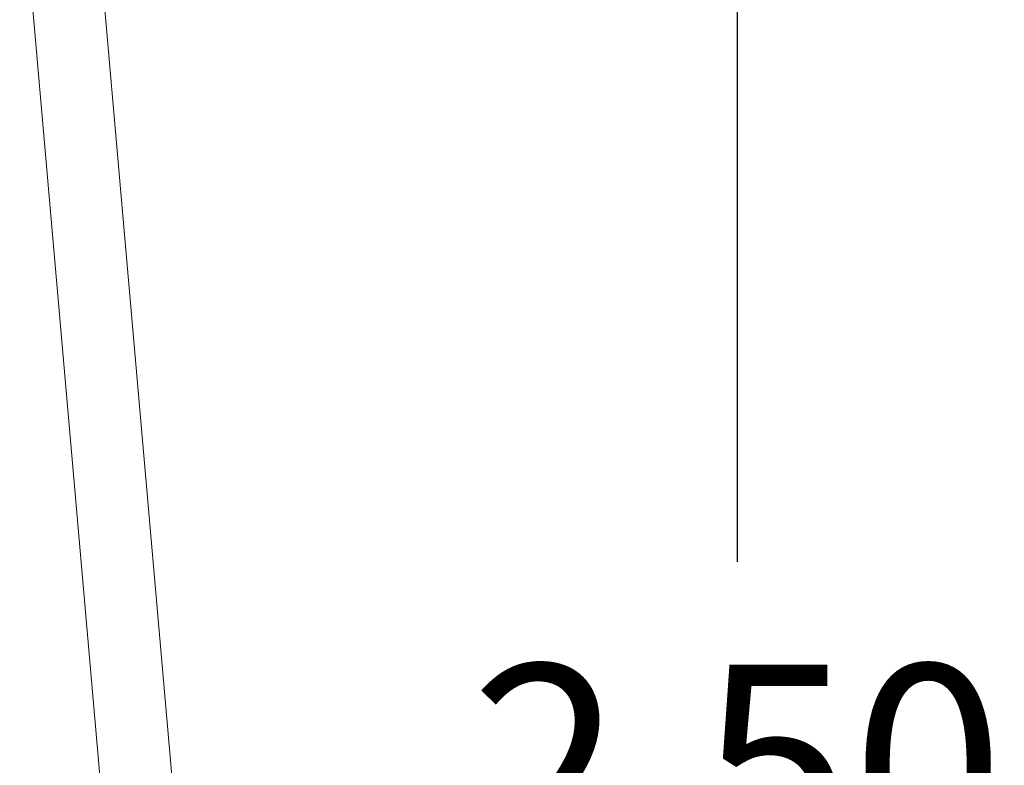
# Model space of a CAD drawing. Units: millimetres. Extents: x -5645.4 to -5635.8, y 8096 to 8110.4.
# Drawn here: x -5637.4 to -5636.6, y 8107.4 to 8108.1 of the extents above; entities that cross this region are included whole.
import ezdxf

# ---------------------------------------------------------------- set-up
doc = ezdxf.new("R2010")
doc.units = ezdxf.units.MM
doc.header["$PDSIZE"] = -1
doc.layers.add('DIASTASEIS', color=253, linetype='Continuous', lineweight=5)
doc.styles.get("Standard").update_dxf_attribs({"font": 'ARIALN.TTF'})
doc.dimstyles.get("Standard").update_dxf_attribs({"dimtxt": 0.18, "dimasz": 0.18, "dimexe": 0.18, "dimexo": 0.0625, "dimgap": 0.09, "dimtad": 0, "dimtih": 1, "dimtoh": 1, "dimzin": 0, "dimdsep": 46, "dimtxsty": 'Standard', "dimblk": 'OBLIQUE', "dimcen": 0.09, "dimadec": 0, "dimazin": 0, "dimtfac": 1, "dimtofl": 0, "dimtmove": 0, "dimatfit": 3, "dimldrblk": 'OBLIQUE', "dimfxl": 1, "dimtolj": 1, "dimtzin": 0, "dimarcsym": 0})

# ---------------------------------------------------------------- blocks, each defined once
blk = doc.blocks.new('k033-a-a')
at = {"color": 7, "linetype": 'Continuous', "lineweight": 15}
for p, q in [((-5627.88232, 8102.72477), (-5627.70314, 8100.67674)), ((-5627.63889, 8100.67674), (-5627.81633, 8102.70486))]:
    blk.add_line(p, q, dxfattribs=at)
blk = doc.blocks.new('_Oblique')
at = {"color": 0, "linetype": 'ByBlock', "lineweight": -2}
blk.add_line((-0.5, -0.5), (0.5, 0.5), dxfattribs=at)
blk = doc.blocks.new('*D19')
at = {"layer": 'Defpoints', "color": 0}
for p in [(-5637.40795, 8108.64831), (-5637.14221, 8106.16334), (-5636.80573, 8106.16334)]:
    blk.add_point(p, dxfattribs=at)
at = {"layer": 'DIASTASEIS', "color": 0, "lineweight": -2}
for p, q in [((-5637.34545, 8108.64831), (-5636.62573, 8108.64831)), ((-5636.80573, 8108.64831), (-5636.80573, 8107.58772)), ((-5636.80573, 8106.16334), (-5636.80573, 8107.22392)), ((-5637.07971, 8106.16334), (-5636.62573, 8106.16334))]:
    blk.add_line(p, q, dxfattribs=at)
at = {"layer": 'DIASTASEIS', "color": 0, "linetype": 'ByBlock', "lineweight": -2, "xscale": 0.18, "yscale": 0.18, "zscale": 0.18}
for p, rotation in [((-5636.80573, 8108.64831), 90), ((-5636.80573, 8106.16334), 270)]:
    blk.add_blockref('_Oblique', p, dxfattribs=dict(at, rotation=rotation))
at = {"layer": 'DIASTASEIS', "color": 0, "insert": (-5636.80573, 8107.40582), "char_height": 0.18, "attachment_point": 5}
blk.add_mtext('\\A1;2.50', dxfattribs=at)

msp = doc.modelspace()

# ---------------------------------------------------------------- block references
msp.add_blockref('k033-a-a', (-9.56457, 5.49059))

# ---------------------------------------------------------------- dimensions: what is measured, and where the dimension line sits
at = {"layer": 'DIASTASEIS'}
dim = msp.add_linear_dim(base=(-5636.80573, 8106.16334), p1=(-5637.40795, 8108.64831), p2=(-5637.14221, 8106.16334), angle=90, dimstyle='Standard', override={"dimrnd": 0.05, "dimtxsty": 'Standard', "dimldrblk": 'Oblique'}, dxfattribs=at)
dim.commit()
dim.dimension.update_dxf_attribs({"geometry": '*D19', "text_midpoint": (-5636.80573, 8107.40582)})

doc.saveas('drawing.dxf')
